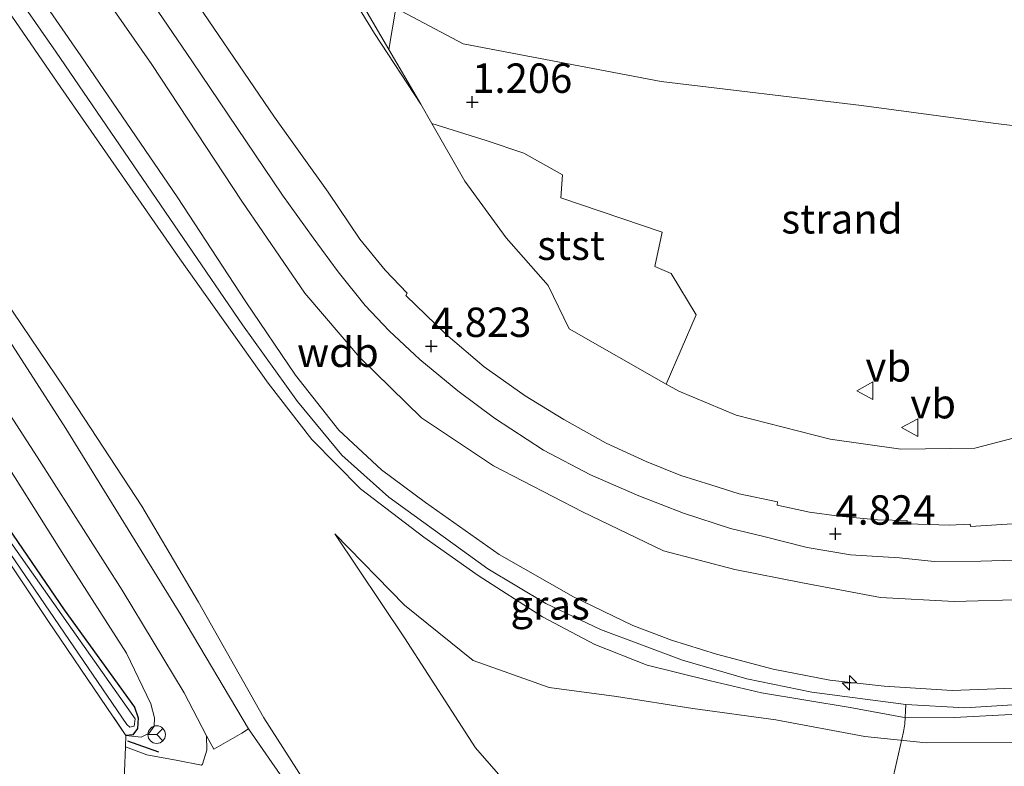
# Model space of a CAD drawing. Units: metres. Extents: x 50000 to 60008, y 393750 to 400003.
# Drawn here: x 54562 to 54645, y 393893 to 393957 of the extents above; entities that cross this region are included whole.
import ezdxf
from ezdxf.enums import TextEntityAlignment as Align

# ---------------------------------------------------------------- set-up
doc = ezdxf.new("R2010")
doc.units = ezdxf.units.M
doc.linetypes.add('IE-TERREINAFSCHEIDING', pattern=[10, 8, -2])
doc.layers.get('0').update_dxf_attribs({"lineweight": 25})
for name, color, linetype, lineweight in [('B-ME-AL-OVERIG-S-B1', 7, 'Continuous', 18), ('B-ME-GW-HOOGTEPUNT-S-B1', 10, 'Continuous', 25), ('B-ME-GW-INSTEEKWATERGANG-L-B1', 10, 'Continuous', 25), ('B-ME-GW-KRUINLIJN-L-B1', 93, 'Continuous', 18), ('B-ME-GW-TEENLIJN-L-B1', 93, 'Continuous', 18), ('B-ME-IE-GRASLAND-GV-B6', 93, 'Continuous', 18), ('B-ME-IE-GRONDWERKLIJN-GROND_NIETINGERICHT-GV-B6', 253, 'Continuous', 18), ('B-ME-IE-TERREINAFSCHEIDING-RASTERHEKWERK-L-B1', 8, 'IE-TERREINAFSCHEIDING', 18), ('B-ME-IE-TERREINAFSCHEIDING-SCHRIKHEK-L-B1', 10, 'Continuous', 25), ('B-ME-OB-BEKLEDING-GV-B6', 253, 'Continuous', 18), ('B-ME-OG-WATER-GV-B6', 153, 'Continuous', 18), ('B-ME-VH-VERH_SOORT-BETON-OVERIG-GV-B6', 8, 'IE-TERREINAFSCHEIDING-NATUURLIJK-HOUTWAL', 18), ('B-ME-VH-VERH_SOORT-BITUMEN-GV-B6', 8, 'IE-TERREINAFSCHEIDING-NATUURLIJK-HOUTWAL', 18), ('B-ME-VW-MEUBILAIR_WEGMEUBILAIR-RONA-S-B1', 8, 'Continuous', 18), ('B-ME-VW-MEUBILAIR_WEGMEUBILAIR-VERKEERSBORD-S-B1', 8, 'Continuous', 18)]:
    doc.layers.add(name, color=color, linetype=linetype, lineweight=lineweight)
doc.styles.add('NLCS-ISO', font='NLCS-ISO.TTF')
doc.linetypes.add('IE-TERREINAFSCHEIDING-NATUURLIJK-HOUTWAL', pattern='A,7,-1.5,[67,NLCS.SHX,S=0.75,R=45,X=0,Y=0],-1.5,7,-1.5,[70,NLCS.SHX,S=0.75,R=0,X=0,Y=0],-1.5', length=20)

# ---------------------------------------------------------------- blocks, each defined once
blk = doc.blocks.new('verkeersbord')
for p, q in [((0, 0.75), (-0.75, -0.625)), ((0.75, -0.625), (0, 0.75)), ((-0.75, -0.625), (0.75, -0.625))]:
    blk.add_line(p, q)
blk = doc.blocks.new('wegwijzer')
for q in [(-0.53, -0.53), (0, 0.75), (0.53, -0.53)]:
    blk.add_line((0, 0), q)
blk.add_circle((0, 0), 0.75)
blk = doc.blocks.new('hecto')
for p, q in [((0, 0.625), (-0.625, 0)), ((0, -0.625), (0, 0.625)), ((-0.625, 0), (0.625, 0)), ((0.625, 0), (0, -0.625))]:
    blk.add_line(p, q)
blk = doc.blocks.new('hoogtepunt')
for p, q in [((-0.5, 0), (0.5, 0)), ((0, 0.5), (0, -0.5))]:
    blk.add_line(p, q)

msp = doc.modelspace()

# ---------------------------------------------------------------- linework, layer by layer
at = {"layer": 'B-ME-GW-INSTEEKWATERGANG-L-B1'}
msp.add_polyline3d([(54530.247, 393956.055, 0.31), (54530.827, 393956.335, 0.31), (54532.066, 393956.148, 0.31), (54532.822, 393955.441, 0.31), (54541.424, 393942.151, 0.353), (54550.628, 393928.335, 0.266), (54558.616, 393916.528, 0.371), (54565.375, 393906.695, 0.299), (54571.355, 393898.433, 0.374), (54571.667, 393897.519, 0.374), (54571.622, 393896.618, 0.374), (54571.222, 393896.054, 0.374), (54570.634, 393896.004, 0.374)], dxfattribs=at)
at = {"layer": 'B-ME-GW-KRUINLIJN-L-B1'}
for points in [[(54637.024, 393898.6596, 7.3423), (54642.0393, 393898.3534, 7.406), (54650.6671, 393898.9084, 7.4327), (54658.4496, 393900.1007, 7.4393), (54663.9239, 393901.1568, 7.4793), (54668.9387, 393902.693, 7.566), (54679.2259, 393907.2026, 7.6593), (54684.3431, 393910.36, 7.716), (54700.0808, 393918.8978, 7.7427), (54720.908, 393930.0404, 7.756), (54741.8894, 393941.3126, 7.7693), (54749.8346, 393945.4724, 7.7693), (54758.5351, 393949.7665, 7.776), (54771.239, 393955.9734, 7.776), (54784.5716, 393962.4181, 7.776), (54800.5876, 393969.9824, 7.756), (54814.1442, 393976.4763, 7.7627), (54827.6539, 393982.8098, 7.8027)], [(54551.1089, 393973.6361, 6.446), (54564.6817, 393954.1516, 6.3927), (54580.5674, 393930.9551, 6.3993), (54585.2267, 393924.433, 6.426), (54589.018, 393919.8584, 6.4727), (54593.0153, 393916.2796, 6.6327), (54601.4388, 393910.1956, 6.9527), (54606.3847, 393907.2346, 7.1127), (54611.0246, 393905.0367, 7.0927), (54618.0192, 393902.4287, 7.1993), (54623.4861, 393900.8181, 7.246), (54629.0373, 393899.6855, 7.306), (54637.024, 393898.6596, 7.3423)], [(54553.1078, 393973.1572, 6.4318), (54559.1311, 393964.903, 6.2952), (54566.8036, 393953.8386, 6.3085), (54574.9933, 393941.8402, 6.2685), (54580.8483, 393932.8931, 6.2585), (54585.0609, 393926.6659, 6.2085), (54588.7481, 393921.989, 6.3685), (54592.3865, 393918.6222, 6.4776), (54596.1279, 393915.8198, 6.5285), (54602.4071, 393911.3996, 6.7385), (54608.7379, 393907.8169, 6.8585), (54613.7747, 393905.3809, 6.9385), (54617.0658, 393904.1077, 7.0885), (54620.9015, 393902.9209, 7.0385), (54625.7209, 393901.6592, 7.1785), (54630.5681, 393900.7117, 7.1342), (54635.1821, 393900.2073, 7.1685), (54640.9815, 393899.8298, 7.1342), (54646.172, 393900.0483, 7.2385)], [(54550.9998, 393971.6592, 6.5074), (54565.0825, 393951.1535, 6.2492), (54575.2225, 393936.551, 6.3092), (54582.7476, 393925.9925, 6.3892), (54586.4656, 393921.1851, 6.3892), (54590.6042, 393916.9993, 6.4992), (54596.0012, 393912.8924, 6.6992), (54600.6138, 393909.6115, 6.9392), (54606.0914, 393906.1138, 7.0292), (54610.5494, 393903.7405, 7.1092), (54614.9951, 393901.9916, 7.1892), (54620.3943, 393900.6694, 7.3092), (54624.7473, 393899.6268, 7.3892), (54632.2798, 393898.3881, 7.4292), (54636.7558, 393897.5781, 7.3685), (54641.1399, 393897.5514, 7.4892), (54646.5212, 393897.8286, 7.5292), (54655.0832, 393898.4801, 7.4626), (54662.5155, 393899.6068, 7.4426), (54667.6184, 393901.0737, 7.6292), (54669.6791, 393902.0439, 7.7159), (54674.4482, 393905.1395, 7.554)], [(54575.9412, 393959.4363, 4.6879), (54583.2726, 393948.6138, 4.7012), (54587.8425, 393942.2499, 4.6879), (54590.5379, 393938.2285, 4.6879), (54592.7026, 393935.5991, 4.7079), (54594.5811, 393933.6492, 4.6945), (54594.4541, 393933.4482, 4.7079), (54597.8777, 393930.1459, 4.7079), (54601.1219, 393927.3836, 4.6879), (54604.6247, 393924.9212, 4.6879), (54607.92, 393922.8861, 4.6879), (54611.522, 393920.8794, 4.6879), (54614.9194, 393919.3215, 4.6879), (54617.8762, 393918.1233, 4.6612), (54620.4329, 393917.3299, 4.6612), (54622.838, 393916.5694, 4.6612), (54626.0941, 393915.9001, 4.6123), (54626.0827, 393915.617, 4.6168), (54628.8333, 393914.9969, 4.6701), (54631.3418, 393914.6736, 4.6656), (54634.6007, 393914.3462, 4.6745), (54637.1433, 393914.294, 4.6745), (54637.1726, 393914.0124, 4.6745), (54640.7065, 393913.8994, 4.679), (54642.4969, 393913.977, 4.6834), (54642.5179, 393913.7996, 4.679), (54646.5308, 393914.0509, 4.6834)], [(54530.247, 393956.055, 0.31), (54530.316, 393956.91, 0.505), (54531.438, 393957.712, 0.839), (54532.506, 393958.281, 1.273), (54533.644, 393958.449, 1.499), (54535.783, 393956.903, 1.625), (54540.002, 393951.177, 1.732), (54545.156, 393942.329, 1.669), (54552.187, 393931.823, 1.745), (54558.949, 393921.437, 1.559), (54565.49, 393911.137, 1.385), (54570.671, 393903.004, 1.297), (54572.755, 393898.711, 1.003), (54573.075, 393897.509, 0.896), (54573.047, 393896.793, 0.797), (54572.624, 393896.218, 0.673), (54571.941, 393895.854, 0.568), (54570.634, 393896.004, 0.374)], [(54629.694, 393842.577, 5.494), (54629.076, 393845.052, 5.508), (54628.352, 393847.616, 5.542), (54627.031, 393850.971, 5.589), (54624.085, 393856.937, 5.63), (54619.345, 393864.954, 5.628), (54607.355, 393883.887, 5.436), (54604.464, 393888.655, 5.332), (54602.542, 393892.479, 5.463), (54600.379, 393894.948, 5.518), (54594.342, 393904.33, 5.588), (54588.404, 393913.169, 5.588)], [(54637.714, 393861.417, 5.579), (54634.246, 393882.474, 5.626), (54634.835, 393887.588, 7.399), (54636.825, 393896.315, 7.333), (54636.937, 393896.994, 7.578), (54637.024, 393898.6596, 7.3423)]]:
    msp.add_polyline3d(points, dxfattribs=at)
at = {"layer": 'B-ME-GW-TEENLIJN-L-B1'}
for points in [[(54535.3762, 394041.2291, 1.1909), (54545.4144, 394026.9853, 1.1838), (54558.0905, 394008.253, 1.1838), (54569.0192, 393992.6899, 1.1738), (54573.2919, 393989.9143, 1.2496), (54574.3827, 393988.2638, 1.2496), (54574.78, 393984.0948, 1.3074), (54578.8532, 393977.9216, 1.2359), (54586.1983, 393966.0397, 1.2859), (54593.0268, 393954.3789, 1.7328), (54595.7478, 393949.7322, 1.9109), (54596.6836, 393948.0901, 2.0121), (54599.4931, 393943.16, 2.3159), (54603.0047, 393938.3398, 2.2109), (54606.5732, 393934.2884, 2.5609), (54608.3595, 393930.6195, 2.9609), (54616.6327, 393925.9104, 3.1205), (54617.6927, 393925.3071, 3.1409), (54622.5769, 393923.2666, 3.2109), (54630.5907, 393921.215, 3.2009), (54636.6014, 393920.3655, 3.2109), (54642.8879, 393920.4495, 3.1509), (54646.2905, 393921.321, 3.0109)], [(54556.9689, 393975.8042, 4.9918), (54572.8477, 393953.0913, 4.9726), (54580.5082, 393941.4799, 4.9526), (54585.8596, 393933.6334, 4.9426), (54590.5433, 393928.1812, 4.9426), (54595.8045, 393923.0324, 4.9826), (54601.9148, 393918.9572, 5.0126), (54609.5131, 393915.0337, 5.1026), (54616.395, 393911.7231, 5.1126), (54622.4732, 393910.1264, 5.0926), (54628.2255, 393908.9892, 4.9826), (54634.8574, 393907.7497, 5.0026), (54641.1385, 393907.4116, 5.0826), (54647.3034, 393907.5907, 5.1226)], [(54629.694, 393842.577, 5.494), (54625.396, 393846.42, 4.869), (54614.93, 393858.278, 3.787), (54607.085, 393867.241, 2.909), (54595.059, 393882.299, 1.763), (54590.721, 393886.383, 1.416), (54587.723, 393889.487, 1.188), (54586.313, 393891.365, 1.132), (54582.371, 393897.5, 0.952), (54576.799, 393907.353, 1.314), (54571.974, 393915.529, 1.516), (54565.394, 393925.574, 1.729), (54550.072, 393948.203, 1.681), (54539.0345, 393963.4972, 1.6274), (54538.7883, 393963.848, 1.624), (54537.5825, 393965.5657, 1.6072), (54537.4278, 393965.7861, 1.6051)], [(54588.404, 393913.169, 5.588), (54594.337, 393907.0837, 5.314), (54600.1818, 393902.3942, 5.584), (54606.6598, 393900.098, 5.674), (54612.407, 393899.3388, 5.854), (54618.8901, 393898.3198, 6.484), (54625.9571, 393897.3434, 6.859), (54633.5418, 393895.926, 6.844), (54638.7528, 393895.3899, 6.934), (54646.7127, 393895.4232, 7.039), (54653.1653, 393895.939, 6.994), (54660.6762, 393896.6921, 6.949), (54665.2709, 393897.6985, 6.904), (54668.1645, 393898.5429, 6.934), (54669.828, 393899.578, 7.194), (54671.1205, 393901.0188, 7.444), (54674.4482, 393905.1395, 7.554)]]:
    msp.add_polyline3d(points, dxfattribs=at)
at = {"layer": 'B-ME-IE-GRASLAND-GV-B6'}
for points in [[(54646.172, 393900.0483, 7.2385), (54640.9815, 393899.8298, 7.1342), (54635.1821, 393900.2073, 7.1685), (54630.5681, 393900.7117, 7.1342), (54625.7209, 393901.6592, 7.1785), (54620.9015, 393902.9209, 7.0385), (54617.0658, 393904.1077, 7.0885), (54613.7747, 393905.3809, 6.9385), (54608.7379, 393907.8169, 6.8585), (54602.4071, 393911.3996, 6.7385), (54596.1279, 393915.8198, 6.5285), (54592.3865, 393918.6222, 6.4776), (54588.7481, 393921.989, 6.3685), (54585.0609, 393926.6659, 6.2085), (54580.8483, 393932.8931, 6.2585), (54574.9933, 393941.8402, 6.2685), (54566.8036, 393953.8386, 6.3085), (54559.1311, 393964.903, 6.2952), (54553.1078, 393973.1572, 6.4318), (54556.9689, 393975.8042, 4.9918)], [(54556.9689, 393975.8042, 4.9918), (54572.8477, 393953.0913, 4.9726), (54580.5082, 393941.4799, 4.9526), (54585.8596, 393933.6334, 4.9426), (54590.5433, 393928.1812, 4.9426), (54595.8045, 393923.0324, 4.9826), (54601.9148, 393918.9572, 5.0126), (54609.5131, 393915.0337, 5.1026), (54616.395, 393911.7231, 5.1126), (54622.4732, 393910.1264, 5.0926), (54628.2255, 393908.9892, 4.9826), (54634.8574, 393907.7497, 5.0026), (54641.1385, 393907.4116, 5.0826), (54647.3034, 393907.5907, 5.1226)], [(54647.3034, 393907.5907, 5.1226), (54641.1385, 393907.4116, 5.0826), (54634.8574, 393907.7497, 5.0026), (54628.2255, 393908.9892, 4.9826), (54622.4732, 393910.1264, 5.0926), (54616.395, 393911.7231, 5.1126), (54609.5131, 393915.0337, 5.1026), (54601.9148, 393918.9572, 5.0126), (54595.8045, 393923.0324, 4.9826), (54590.5433, 393928.1812, 4.9426), (54585.8596, 393933.6334, 4.9426), (54580.5082, 393941.4799, 4.9526), (54572.8477, 393953.0913, 4.9726), (54556.9689, 393975.8042, 4.9918)], [(54539.0345, 393963.4972, 1.6274), (54550.9998, 393971.6592, 6.5074), (54565.0825, 393951.1535, 6.2492), (54575.2225, 393936.551, 6.3092), (54582.7476, 393925.9925, 6.3892), (54586.4656, 393921.1851, 6.3892), (54590.6042, 393916.9993, 6.4992), (54596.0012, 393912.8924, 6.6992), (54600.6138, 393909.6115, 6.9392), (54606.0914, 393906.1138, 7.0292), (54610.5494, 393903.7405, 7.1092), (54614.9951, 393901.9916, 7.1892), (54620.3943, 393900.6694, 7.3092), (54624.7473, 393899.6268, 7.3892), (54632.2798, 393898.3881, 7.4292), (54636.7558, 393897.5781, 7.3685), (54641.1399, 393897.5514, 7.4892), (54646.5212, 393897.8286, 7.5292)], [(54646.5212, 393897.8286, 7.5292), (54641.1399, 393897.5514, 7.4892), (54636.7558, 393897.5781, 7.3685), (54632.2798, 393898.3881, 7.4292), (54624.7473, 393899.6268, 7.3892), (54620.3943, 393900.6694, 7.3092), (54614.9951, 393901.9916, 7.1892), (54610.5494, 393903.7405, 7.1092), (54606.0914, 393906.1138, 7.0292), (54600.6138, 393909.6115, 6.9392), (54596.0012, 393912.8924, 6.6992), (54590.6042, 393916.9993, 6.4992), (54586.4656, 393921.1851, 6.3892), (54582.7476, 393925.9925, 6.3892), (54575.2225, 393936.551, 6.3092), (54565.0825, 393951.1535, 6.2492), (54550.9998, 393971.6592, 6.5074)], [(54559.1311, 393964.903, 6.2952), (54566.8036, 393953.8386, 6.3085), (54574.9933, 393941.8402, 6.2685), (54580.8483, 393932.8931, 6.2585), (54585.0609, 393926.6659, 6.2085), (54588.7481, 393921.989, 6.3685), (54592.3865, 393918.6222, 6.4776), (54596.1279, 393915.8198, 6.5285), (54602.4071, 393911.3996, 6.7385), (54608.7379, 393907.8169, 6.8585), (54613.7747, 393905.3809, 6.9385), (54617.0658, 393904.1077, 7.0885), (54620.9015, 393902.9209, 7.0385), (54625.7209, 393901.6592, 7.1785), (54630.5681, 393900.7117, 7.1342), (54635.1821, 393900.2073, 7.1685), (54640.9815, 393899.8298, 7.1342), (54646.172, 393900.0483, 7.2385)], [(54568.4819, 393964.7855, 4.8731), (54576.2507, 393953.4097, 4.8931), (54583.9536, 393941.9924, 4.8998), (54586.5804, 393938.3442, 4.8998), (54588.7119, 393935.4582, 4.8465), (54591.0106, 393932.5985, 4.8398), (54593.0419, 393930.4406, 4.8531), (54595.6541, 393927.9876, 4.8598), (54598.8888, 393925.3248, 4.8465), (54602.0126, 393923.012, 4.8776), (54606.1919, 393920.2895, 4.8731), (54610.1792, 393918.197, 4.8731), (54614.2962, 393916.3879, 4.8642), (54618.0869, 393914.9265, 4.8553), (54622.1045, 393913.6338, 4.8509), (54624.8193, 393912.9613, 4.8553), (54628.6255, 393912.0109, 4.8509), (54632.3103, 393911.3915, 4.8598), (54636.4796, 393911.1201, 4.8865), (54639.4469, 393910.8038, 4.8531), (54643.4182, 393910.8385, 4.8465), (54646.2558, 393910.9267, 4.8665)], [(54535.2608, 393960.649, 1.6826), (54544.829, 393946.858, 1.745), (54554.928, 393932.292, 1.8), (54563.062, 393919.717, 1.626), (54570.298, 393908.385, 1.335), (54575.577, 393899.633, 1.071), (54577.494, 393895.981, 0.905), (54577.525, 393894.771, 0.774), (54577.142, 393893.573, 0.72), (54577.075, 393893.479, 0.719), (54575.046, 393893.888, 0.615), (54572.405, 393894.35, 0.441), (54570.6, 393895.052, 0.363)], [(54570.6, 393895.052, 0.363), (54570.634, 393896.004, 0.374), (54571.941, 393895.854, 0.568), (54572.624, 393896.218, 0.673), (54573.047, 393896.793, 0.797), (54573.075, 393897.509, 0.896), (54572.755, 393898.711, 1.003), (54570.671, 393903.004, 1.297), (54565.49, 393911.137, 1.385), (54558.949, 393921.437, 1.559), (54552.187, 393931.823, 1.745), (54545.156, 393942.329, 1.669), (54540.002, 393951.177, 1.732), (54535.783, 393956.903, 1.625), (54533.644, 393958.449, 1.499)], [(54533.644, 393958.449, 1.499), (54535.783, 393956.903, 1.625), (54540.002, 393951.177, 1.732), (54545.156, 393942.329, 1.669), (54552.187, 393931.823, 1.745), (54558.949, 393921.437, 1.559), (54565.49, 393911.137, 1.385), (54570.671, 393903.004, 1.297), (54572.755, 393898.711, 1.003), (54573.075, 393897.509, 0.896), (54573.047, 393896.793, 0.797), (54572.624, 393896.218, 0.673), (54571.941, 393895.854, 0.568), (54570.634, 393896.004, 0.374)], [(54570.634, 393896.004, 0.374), (54571.222, 393896.054, 0.374), (54571.622, 393896.618, 0.374), (54571.667, 393897.519, 0.374), (54571.355, 393898.433, 0.374), (54565.375, 393906.695, 0.299), (54558.616, 393916.528, 0.371), (54550.628, 393928.335, 0.266), (54541.424, 393942.151, 0.353), (54532.822, 393955.441, 0.31), (54532.066, 393956.148, 0.31), (54530.827, 393956.335, 0.31), (54530.247, 393956.055, 0.31), (54530.316, 393956.91, 0.505), (54531.438, 393957.712, 0.839)], [(54581.059, 393896.589, 0.878), (54575.307, 393906.275, 1.231), (54565.523, 393922.131, 1.654), (54557.878, 393933.956, 1.726), (54553.368, 393940.394, 1.793), (54542.037, 393957.05, 1.697)], [(54530.353, 393955.527, 0.31), (54530.247, 393956.055, 0.31), (54530.827, 393956.335, 0.31), (54532.066, 393956.148, 0.31), (54532.822, 393955.441, 0.31), (54541.424, 393942.151, 0.353), (54550.628, 393928.335, 0.266), (54558.616, 393916.528, 0.371), (54565.375, 393906.695, 0.299), (54571.355, 393898.433, 0.374), (54571.667, 393897.519, 0.374), (54571.622, 393896.618, 0.374), (54571.222, 393896.054, 0.374), (54570.634, 393896.004, 0.374), (54563.979, 393905.805, 0.299), (54557.296, 393915.824, 0.371), (54549.29, 393927.504, 0.266), (54539.938, 393941.213, 0.353), (54530.353, 393955.527, 0.31)], [(54570.701, 393896.95, 0.142), (54570.972, 393896.715, 0.142), (54571.327, 393896.816, 0.143), (54571.415, 393897.418, 0.173), (54557.875, 393916.576, 0.194), (54541.43, 393941.02, 0.059), (54532.29, 393954.928, 0.008), (54531.927, 393955.553, 0.008), (54531.52, 393955.715, 0.008), (54531.077, 393955.45, 0.008), (54531.367, 393954.619, 0.008), (54540.894, 393940.764, 0.059), (54557.526, 393916.244, 0.194), (54570.701, 393896.95, 0.142)], [(54586.313, 393891.365, 1.132), (54582.371, 393897.5, 0.952), (54576.799, 393907.353, 1.314), (54571.974, 393915.529, 1.516), (54565.394, 393925.574, 1.729), (54550.072, 393948.203, 1.681)], [(54550.072, 393948.203, 1.681), (54565.394, 393925.574, 1.729), (54571.974, 393915.529, 1.516), (54576.799, 393907.353, 1.314), (54582.371, 393897.5, 0.952), (54586.313, 393891.365, 1.132)], [(54646.7127, 393895.4232, 7.039), (54638.7528, 393895.3899, 6.934), (54633.5418, 393895.926, 6.844), (54625.9571, 393897.3434, 6.859), (54618.8901, 393898.3198, 6.484), (54612.407, 393899.3388, 5.854), (54606.6598, 393900.098, 5.674), (54600.1818, 393902.3942, 5.584), (54594.337, 393907.0837, 5.314), (54588.404, 393913.169, 5.588), (54594.342, 393904.33, 5.588), (54600.379, 393894.948, 5.518), (54602.542, 393892.479, 5.463)], [(54602.542, 393892.479, 5.463), (54600.379, 393894.948, 5.518), (54594.342, 393904.33, 5.588), (54588.404, 393913.169, 5.588), (54594.337, 393907.0837, 5.314), (54600.1818, 393902.3942, 5.584), (54606.6598, 393900.098, 5.674), (54612.407, 393899.3388, 5.854), (54618.8901, 393898.3198, 6.484), (54625.9571, 393897.3434, 6.859), (54633.5418, 393895.926, 6.844), (54638.7528, 393895.3899, 6.934), (54646.7127, 393895.4232, 7.039)], [(54633.4, 393832.773, 5.921), (54625.017, 393842.609, 5.105), (54601.205, 393870.73, 2.487), (54586.65, 393888.739, 1.176), (54584.024, 393892.335, 0.971), (54581.059, 393896.589, 0.878)]]:
    msp.add_polyline3d(points, dxfattribs=at)
at = {"layer": 'B-ME-IE-GRONDWERKLIJN-GROND_NIETINGERICHT-GV-B6'}
for points in [[(54655.1093, 393946.7973, 1.0232), (54644.4494, 393948.1014, 0.7222), (54633.2557, 393949.6088, 1.1553), (54616.1851, 393951.6654, 1.1953), (54599.3465, 393954.8468, 1.2653), (54593.6192, 393957.8992, 1.2803), (54586.8331, 393967.184, 1.192), (54582.562, 393974.4665, 1.182), (54577.2806, 393982.0112, 1.1687), (54576.8568, 393983.1392, 1.2087), (54576.0047, 393986.595, 1.1487), (54575.4352, 393988.6106, 1.2474), (54585.6669, 393996.0258, 0.7741), (54584.3251, 393997.8228, 0.7474), (54578.2821, 393993.4794, 0.9474), (54574.9682, 393991.4174, 1.0274), (54574.03, 393990.6939, 1.1208), (54571.0822, 393993.4916, 1.0153), (54568.2784, 393996.5598, 1.0453), (54561.6907, 394006.3634, 1.0025), (54545.7551, 394029.4278, 1.0325), (54536.48, 394041.8477, 1.0482), (54758.346, 394166.2, 0.09)], [(54646.2905, 393921.321, 3.0109), (54642.8879, 393920.4495, 3.1509), (54636.6014, 393920.3655, 3.2109), (54630.5907, 393921.215, 3.2009), (54622.5769, 393923.2666, 3.2109), (54617.6927, 393925.3071, 3.1409), (54616.6327, 393925.9104, 3.1205), (54619.1904, 393931.7988, 2.5032), (54617.0378, 393935.3036, 2.0532), (54615.6485, 393935.9023, 2.0532), (54616.2951, 393938.8246, 2.0432), (54607.6524, 393941.7553, 2.0632), (54607.796, 393943.7058, 1.7532), (54604.504, 393945.5679, 1.6132), (54601.3043, 393946.6343, 1.8032), (54596.6836, 393948.0901, 2.0121), (54595.7478, 393949.7322, 1.9109), (54593.0268, 393954.3789, 1.7328), (54593.6192, 393957.8992, 1.2803), (54599.3465, 393954.8468, 1.2653), (54616.1851, 393951.6654, 1.1953), (54633.2557, 393949.6088, 1.1553), (54644.4494, 393948.1014, 0.7222), (54655.1093, 393946.7973, 1.0232)]]:
    msp.add_polyline3d(points, dxfattribs=at)
at = {"layer": 'B-ME-IE-TERREINAFSCHEIDING-RASTERHEKWERK-L-B1'}
msp.add_polyline3d([(54530.353, 393955.527, 0.31), (54539.938, 393941.213, 0.353), (54549.29, 393927.504, 0.266), (54557.296, 393915.824, 0.371), (54563.979, 393905.805, 0.299), (54570.634, 393896.004, 0.374)], dxfattribs=at)
at = {"layer": 'B-ME-IE-TERREINAFSCHEIDING-SCHRIKHEK-L-B1'}
msp.add_line((54570.762, 393895.546, 0.439), (54573.392, 393894.612, 0.586), dxfattribs=at)
at = {"layer": 'B-ME-OB-BEKLEDING-GV-B6'}
for points in [[(54571.5894, 393986.3589, 1.5163), (54573.0978, 393987.385, 1.3559), (54574.3827, 393988.2638, 1.2496), (54574.78, 393984.0948, 1.3074), (54578.8532, 393977.9216, 1.2359), (54586.1983, 393966.0397, 1.2859), (54593.0268, 393954.3789, 1.7328), (54595.7478, 393949.7322, 1.9109), (54591.7893, 393955.7372, 1.5908), (54586.4066, 393964.5431, 1.5841), (54583.93, 393968.3907, 1.5841), (54575.7156, 393980.4789, 1.5308), (54571.5894, 393986.3589, 1.5163)], [(54574.3827, 393988.2638, 1.2496), (54575.2375, 393988.8325, 1.2474), (54575.4352, 393988.6106, 1.2474), (54576.0047, 393986.595, 1.1487), (54576.8568, 393983.1392, 1.2087), (54577.2806, 393982.0112, 1.1687), (54582.562, 393974.4665, 1.182), (54586.8331, 393967.184, 1.192), (54593.6192, 393957.8992, 1.2803), (54593.0268, 393954.3789, 1.7328), (54586.1983, 393966.0397, 1.2859), (54578.8532, 393977.9216, 1.2359), (54574.78, 393984.0948, 1.3074), (54574.3827, 393988.2638, 1.2496)], [(54586.4066, 393964.5431, 1.5841), (54591.7893, 393955.7372, 1.5908), (54595.7478, 393949.7322, 1.9109), (54596.6836, 393948.0901, 2.0121), (54599.4931, 393943.16, 2.3159), (54603.0047, 393938.3398, 2.2109), (54606.5732, 393934.2884, 2.5609), (54608.3595, 393930.6195, 2.9609), (54616.6327, 393925.9104, 3.1205), (54617.6927, 393925.3071, 3.1409), (54622.5769, 393923.2666, 3.2109), (54630.5907, 393921.215, 3.2009), (54636.6014, 393920.3655, 3.2109), (54642.8879, 393920.4495, 3.1509), (54646.2905, 393921.321, 3.0109)], [(54646.5308, 393914.0509, 4.6834), (54642.5179, 393913.7996, 4.679), (54642.4969, 393913.977, 4.6834), (54640.7065, 393913.8994, 4.679), (54637.1726, 393914.0124, 4.6745), (54637.1433, 393914.294, 4.6745), (54634.6007, 393914.3462, 4.6745), (54631.3418, 393914.6736, 4.6656), (54628.8333, 393914.9969, 4.6701), (54626.0827, 393915.617, 4.6168), (54626.0941, 393915.9001, 4.6123), (54622.838, 393916.5694, 4.6612), (54620.4329, 393917.3299, 4.6612), (54617.8762, 393918.1233, 4.6612), (54614.9194, 393919.3215, 4.6879), (54611.522, 393920.8794, 4.6879), (54607.92, 393922.8861, 4.6879), (54604.6247, 393924.9212, 4.6879), (54601.1219, 393927.3836, 4.6879), (54597.8777, 393930.1459, 4.7079), (54594.4541, 393933.4482, 4.7079), (54594.5811, 393933.6492, 4.6945), (54592.7026, 393935.5991, 4.7079), (54590.5379, 393938.2285, 4.6879), (54587.8425, 393942.2499, 4.6879), (54583.2726, 393948.6138, 4.7012), (54575.9412, 393959.4363, 4.6879)], [(54616.6327, 393925.9104, 3.1205), (54608.3595, 393930.6195, 2.9609), (54606.5732, 393934.2884, 2.5609), (54603.0047, 393938.3398, 2.2109), (54599.4931, 393943.16, 2.3159), (54596.6836, 393948.0901, 2.0121), (54601.3043, 393946.6343, 1.8032), (54604.504, 393945.5679, 1.6132), (54607.796, 393943.7058, 1.7532), (54607.6524, 393941.7553, 2.0632), (54616.2951, 393938.8246, 2.0432), (54615.6485, 393935.9023, 2.0532), (54617.0378, 393935.3036, 2.0532), (54619.1904, 393931.7988, 2.5032), (54616.6327, 393925.9104, 3.1205)]]:
    msp.add_polyline3d(points, dxfattribs=at)
at = {"layer": 'B-ME-OG-WATER-GV-B6'}
msp.add_polyline3d([(54571.327, 393896.816, 0.143), (54570.972, 393896.715, 0.142), (54570.701, 393896.95, 0.142), (54557.526, 393916.244, 0.194), (54540.894, 393940.764, 0.059), (54531.367, 393954.619, 0.008), (54531.077, 393955.45, 0.008), (54531.52, 393955.715, 0.008), (54531.927, 393955.553, 0.008), (54532.29, 393954.928, 0.008), (54541.43, 393941.02, 0.059), (54557.875, 393916.576, 0.194), (54571.415, 393897.418, 0.173), (54571.327, 393896.816, 0.143)], dxfattribs=at)
at = {"layer": 'B-ME-VH-VERH_SOORT-BETON-OVERIG-GV-B6'}
msp.add_polyline3d([(54577.494, 393895.981, 0.905), (54575.577, 393899.633, 1.071), (54570.298, 393908.385, 1.335), (54563.062, 393919.717, 1.626), (54554.928, 393932.292, 1.8), (54544.829, 393946.858, 1.745), (54535.2608, 393960.649, 1.6826), (54538.2945, 393962.5977, 1.6206), (54542.037, 393957.05, 1.697), (54553.368, 393940.394, 1.793), (54557.878, 393933.956, 1.726), (54565.523, 393922.131, 1.654), (54575.307, 393906.275, 1.231), (54581.059, 393896.589, 0.878), (54580.491, 393896.198, 0.878), (54578.117, 393894.845, 0.878), (54577.494, 393895.981, 0.905)], dxfattribs=at)
at = {"layer": 'B-ME-VH-VERH_SOORT-BITUMEN-GV-B6'}
for points in [[(54530.353, 393955.527, 0.31), (54539.938, 393941.213, 0.353), (54549.29, 393927.504, 0.266), (54557.296, 393915.824, 0.371), (54563.979, 393905.805, 0.299), (54570.634, 393896.004, 0.374), (54570.6, 393895.052, 0.363), (54570.419, 393890.845, 0.319), (54573.497, 393890.441, 0.423), (54572.545, 393888.582, 0.434), (54561.485, 393881.027, 0.434), (54542.886, 393908.257, 0.392), (54533.219, 393922.474, 0.352), (54532.477, 393923.538, 0.347), (54530.496, 393926.542, 0.335), (54530.606, 393926.718, 0.335), (54528.425, 393930.317, 0.335), (54525.459, 393934.123, 0.335), (54525.171, 393934.057, 0.335), (54518.793, 393943.329, 0.335), (54511.339, 393943.912, 0.397), (54506.758, 393950.7, 0.337), (54497.049, 393965.299, 0.421)], [(54646.2558, 393910.9267, 4.8665), (54643.4182, 393910.8385, 4.8465), (54639.4469, 393910.8038, 4.8531), (54636.4796, 393911.1201, 4.8865), (54632.3103, 393911.3915, 4.8598), (54628.6255, 393912.0109, 4.8509), (54624.8193, 393912.9613, 4.8553), (54622.1045, 393913.6338, 4.8509), (54618.0869, 393914.9265, 4.8553), (54614.2962, 393916.3879, 4.8642), (54610.1792, 393918.197, 4.8731), (54606.1919, 393920.2895, 4.8731), (54602.0126, 393923.012, 4.8776), (54598.8888, 393925.3248, 4.8465), (54595.6541, 393927.9876, 4.8598), (54593.0419, 393930.4406, 4.8531), (54591.0106, 393932.5985, 4.8398), (54588.7119, 393935.4582, 4.8465), (54586.5804, 393938.3442, 4.8998), (54583.9536, 393941.9924, 4.8998), (54576.2507, 393953.4097, 4.8931), (54568.4819, 393964.7855, 4.8731)], [(54575.9412, 393959.4363, 4.6879), (54583.2726, 393948.6138, 4.7012), (54587.8425, 393942.2499, 4.6879), (54590.5379, 393938.2285, 4.6879), (54592.7026, 393935.5991, 4.7079), (54594.5811, 393933.6492, 4.6945), (54594.4541, 393933.4482, 4.7079), (54597.8777, 393930.1459, 4.7079), (54601.1219, 393927.3836, 4.6879), (54604.6247, 393924.9212, 4.6879), (54607.92, 393922.8861, 4.6879), (54611.522, 393920.8794, 4.6879), (54614.9194, 393919.3215, 4.6879), (54617.8762, 393918.1233, 4.6612), (54620.4329, 393917.3299, 4.6612), (54622.838, 393916.5694, 4.6612), (54626.0941, 393915.9001, 4.6123), (54626.0827, 393915.617, 4.6168), (54628.8333, 393914.9969, 4.6701), (54631.3418, 393914.6736, 4.6656), (54634.6007, 393914.3462, 4.6745), (54637.1433, 393914.294, 4.6745), (54637.1726, 393914.0124, 4.6745), (54640.7065, 393913.8994, 4.679), (54642.4969, 393913.977, 4.6834), (54642.5179, 393913.7996, 4.679), (54646.5308, 393914.0509, 4.6834)], [(54625.541, 393836.356, 5.624), (54608.733, 393855.628, 3.699), (54596.422, 393870.002, 2.447), (54586.951, 393881.255, 1.482), (54583.32, 393885.6, 1.081), (54580.98, 393887.361, 0.87), (54578.627, 393888.268, 0.738), (54573.497, 393890.441, 0.423), (54570.419, 393890.845, 0.319), (54570.6, 393895.052, 0.363), (54572.405, 393894.35, 0.441), (54575.046, 393893.888, 0.615), (54577.075, 393893.479, 0.719), (54577.142, 393893.573, 0.72), (54577.525, 393894.771, 0.774), (54577.494, 393895.981, 0.905), (54578.117, 393894.845, 0.878), (54580.491, 393896.198, 0.878), (54581.059, 393896.589, 0.878), (54584.024, 393892.335, 0.971), (54586.65, 393888.739, 1.176), (54601.205, 393870.73, 2.487), (54625.017, 393842.609, 5.105), (54633.4, 393832.773, 5.921)]]:
    msp.add_polyline3d(points, dxfattribs=at)

# ---------------------------------------------------------------- block references
at = {"layer": 'B-ME-AL-OVERIG-S-B1', "rotation": 90}
msp.add_blockref('hecto', (54632.2439, 393900.5001, 7.4421), dxfattribs=at)
at = {"layer": 'B-ME-GW-HOOGTEPUNT-S-B1', "rotation": 90}
for p in [(54600.113, 393949.906, 1.206), (54600.113, 393949.906, 1.206), (54596.6283, 393929.137, 4.8226), (54596.6283, 393929.137, 4.8226), (54631.0298, 393913.1643, 4.8243), (54631.0298, 393913.1643, 4.8243)]:
    msp.add_blockref('hoogtepunt', p, dxfattribs=at)
at = {"layer": 'B-ME-VW-MEUBILAIR_WEGMEUBILAIR-RONA-S-B1', "rotation": 90}
msp.add_blockref('wegwijzer', (54573.25, 393896.084, 0.73), dxfattribs=at)
at = {"layer": 'B-ME-VW-MEUBILAIR_WEGMEUBILAIR-VERKEERSBORD-S-B1', "rotation": 90}
for p in [(54633.5925, 393925.3418, 3.1282), (54637.4094, 393922.2062, 3.1282)]:
    msp.add_blockref('verkeersbord', p, dxfattribs=at)

# ---------------------------------------------------------------- texts
at = {"layer": 'B-ME-GW-HOOGTEPUNT-S-B1', "ltscale": 0.2, "style": 'NLCS-ISO'}
for s, p in [('1.206', (54600.113, 393949.906, 1.206)), ('1.206', (54600.113, 393949.906, 1.206)), ('4.823', (54596.6283, 393929.137, 4.8226)), ('4.823', (54596.6283, 393929.137, 4.8226)), ('4.824', (54631.0298, 393913.1643, 4.8243)), ('4.824', (54631.0298, 393913.1643, 4.8243))]:
    msp.add_text(s, height=2.5, dxfattribs=at).set_placement(p, align=Align.BOTTOM_LEFT)
at = {"layer": 'B-ME-GW-KRUINLIJN-L-B1', "ltscale": 0.2, "style": 'NLCS-ISO'}
msp.add_text('wdb', height=2.5, dxfattribs=at).set_placement((54588.6775, 393928.6145), align=Align.MIDDLE_CENTER)
at = {"layer": 'B-ME-IE-GRASLAND-GV-B6', "ltscale": 0.2, "style": 'NLCS-ISO'}
msp.add_text('gras', height=2.5, dxfattribs=at).set_placement((54606.7413, 393907.1181), align=Align.MIDDLE_CENTER)
at = {"layer": 'B-ME-IE-GRONDWERKLIJN-GROND_NIETINGERICHT-GV-B6', "ltscale": 0.2, "style": 'NLCS-ISO'}
msp.add_text('strand', height=2.5, dxfattribs=at).set_placement((54631.5922, 393939.968), align=Align.MIDDLE_CENTER)
at = {"layer": 'B-ME-OB-BEKLEDING-GV-B6', "ltscale": 0.2, "style": 'NLCS-ISO'}
msp.add_text('stst', height=2.5, dxfattribs=at).set_placement((54608.5295, 393937.7186), align=Align.MIDDLE_CENTER)
at = {"layer": 'B-ME-VW-MEUBILAIR_WEGMEUBILAIR-VERKEERSBORD-S-B1', "ltscale": 0.2, "style": 'NLCS-ISO'}
for p in [(54633.5925, 393925.3418, 3.1282), (54637.4094, 393922.2062, 3.1282)]:
    msp.add_text('vb', height=2.5, dxfattribs=at).set_placement(p, align=Align.BOTTOM_LEFT)

doc.saveas('drawing.dxf')
